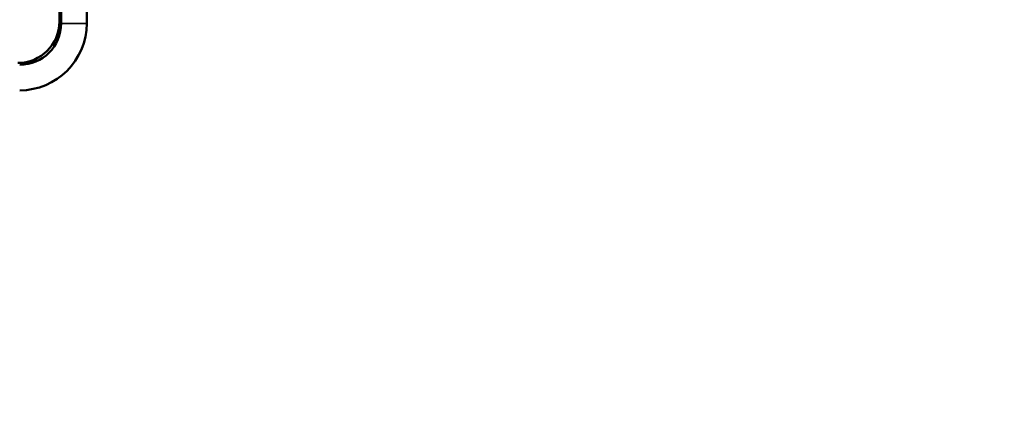
# Model space of a CAD drawing. Units: millimetres. Extents: x -542 to 17334, y 6 to 14206.
# Drawn here: x 2546 to 4180, y 2730 to 3395 of the extents above; entities that cross this region are included whole.
import ezdxf

# ---------------------------------------------------------------- set-up
doc = ezdxf.new("R2010")
doc.units = ezdxf.units.MM
doc.header["$MEASUREMENT"] = 0
doc.layers.add('Visible (ISO)', color=7, linetype='Continuous', lineweight=50)
doc.layers.add('Visible Narrow (ISO)', color=7, linetype='Continuous', lineweight=35)
doc.styles.get("Standard").update_dxf_attribs({"font": 'square721_bt_roman.ttf'})
doc.dimstyles.get("Standard").update_dxf_attribs({"dimtxt": 200, "dimasz": 100, "dimexe": 0.18, "dimexo": 0.0625, "dimgap": 40, "dimtad": 1, "dimdec": 0, "dimlfac": 0.1, "dimrnd": 5, "dimzin": 0, "dimdsep": 46, "dimtxsty": 'Standard', "dimcen": 0.09, "dimse1": 1, "dimse2": 1, "dimadec": 0, "dimazin": 0, "dimtfac": 1, "dimtdec": 0, "dimtofl": 0, "dimtmove": 0, "dimatfit": 3, "dimfxl": 1, "dimtolj": 1, "dimtzin": 0, "dimarcsym": 0})

# ---------------------------------------------------------------- blocks, each defined once
blk = doc.blocks.new('*D12')
at = {"color": 0, "lineweight": -2, "transparency": 16777216}
blk.add_line((-151.6, 6121.8), (-151.6, 106), dxfattribs=at)
at = {"color": 0, "transparency": 16777216}
for points in [[(-168.3, 6121.8), (-134.9, 6121.8), (-151.6, 6221.8)], [(-168.3, 106), (-134.9, 106), (-151.6, 6)]]:
    blk.add_solid(points, dxfattribs=at)
at = {"layer": 'Defpoints', "color": 0, "transparency": 16777216}
for p in [(4767.8, 6221.8), (-151.6, 6), (1838.6, 6)]:
    blk.add_point(p, dxfattribs=at)
at = {"color": 0, "transparency": 16777216, "insert": (-345.4, 3113.9), "char_height": 300, "attachment_point": 5, "rotation": 90}
blk.add_mtext('\\A1;620', dxfattribs=at)

msp = doc.modelspace()

# ---------------------------------------------------------------- linework, layer by layer
at = {"layer": 'Visible (ISO)'}
for p, q in [((2614.9, 3458.8), (2614.9, 3388.8)), ((2657.3, 3458.8), (2657.3, 3388.8)), ((2611.9, 3419.4), (2611.9, 3391.8))]:
    msp.add_line(p, q, dxfattribs=at)
for centre, radius in [((2543.1, 3391.8), 68.8), ((2546.1, 3388.8), 111.2), ((2546.1, 3388.8), 68.8)]:
    msp.add_arc(centre, radius, 270, 0, dxfattribs=at)
at = {"layer": 'Visible Narrow (ISO)'}
msp.add_line((2615.2, 3388.8), (2657, 3388.8), dxfattribs=at)

# ---------------------------------------------------------------- dimensions: what is measured, and where the dimension line sits
dim = msp.add_linear_dim(base=(-151.6, 6), p1=(4767.8, 6221.8), p2=(1838.6, 6), angle=90, dimstyle='Standard', override={"dimtxt": 300})
dim.commit()
dim.dimension.update_dxf_attribs({"geometry": '*D12', "text_midpoint": (-345.4, 3113.9)})

doc.saveas('drawing.dxf')
